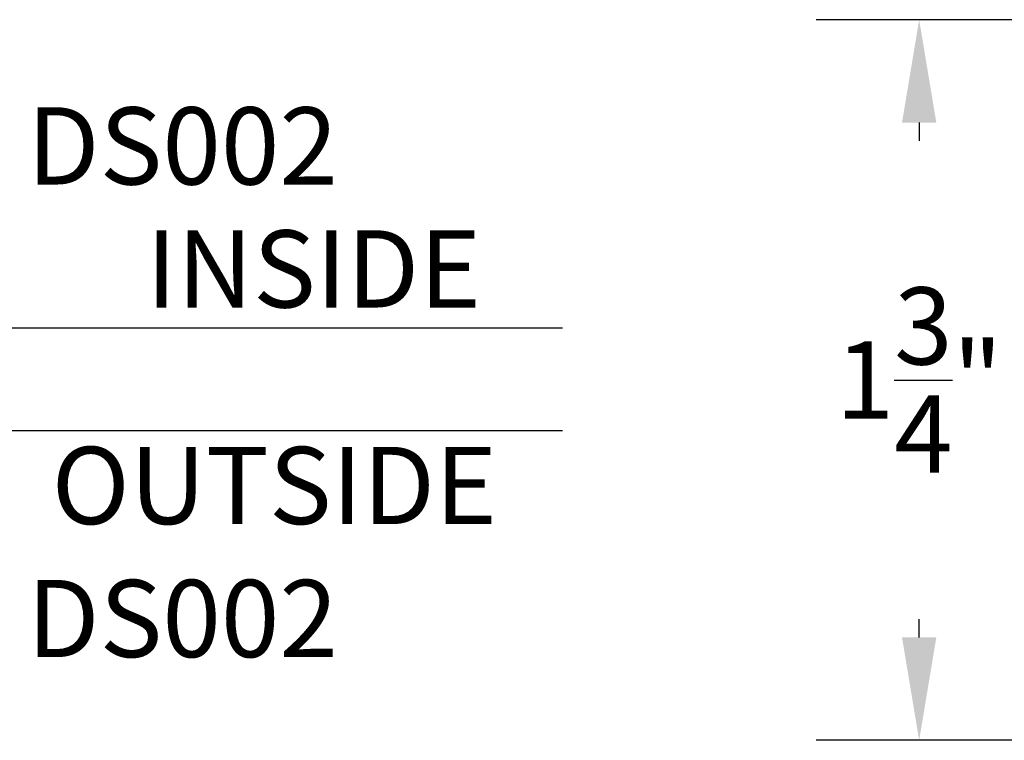
# Model space of a CAD drawing. Units: inches. Extents: x 85.2 to 152.3, y 517.1 to 546.1.
# Drawn here: x 97.6 to 100, y 531.5 to 533.2 of the extents above; entities that cross this region are included whole.
import ezdxf

# ---------------------------------------------------------------- set-up
doc = ezdxf.new("R2010")
doc.units = ezdxf.units.IN
doc.header["$MEASUREMENT"] = 0
for name, color, linetype in [('Arcadia-Dim', 4, 'Continuous'), ('Arcadia-Profile', 5, 'Continuous'), ('Arcadia-Text', 3, 'Continuous')]:
    doc.layers.add(name, color=color, linetype=linetype)
doc.styles.get("Standard").update_dxf_attribs({"font": 'ARIALN.TTF'})
doc.dimstyles.get("Standard").update_dxf_attribs({"dimscale": 0, "dimtxt": 0.046875, "dimasz": 0.0625, "dimexe": 0.0625, "dimexo": 0.0625, "dimgap": 0.09, "dimtad": 0, "dimtih": 1, "dimtoh": 1, "dimdec": 4, "dimzin": 0, "dimdsep": 46, "dimlunit": 4, "dimtxsty": 'Standard', "dimcen": 0.046875, "dimadec": 0, "dimazin": 0, "dimtfac": 1, "dimtdec": 4, "dimtofl": 0, "dimtmove": 0, "dimatfit": 3, "dimfxl": 1, "dimtolj": 1, "dimtzin": 0, "dimarcsym": 0})

# ---------------------------------------------------------------- blocks, each defined once
blk = doc.blocks.new('*D31')
at = {"layer": 'Arcadia-Dim', "color": 0, "lineweight": -2, "transparency": 16777216}
for p, q in [((100.9382, 533.231), (99.5245, 533.231)), ((99.7745, 532.981), (99.7745, 532.9368)), ((99.7745, 531.731), (99.7745, 531.7753)), ((100.9382, 531.481), (99.5245, 531.481))]:
    blk.add_line(p, q, dxfattribs=at)
at = {"layer": 'Arcadia-Dim', "color": 0, "lineweight": -3, "transparency": 16777216}
for points in [[(99.7329, 532.981), (99.8162, 532.981), (99.7745, 533.231)], [(99.7329, 531.731), (99.8162, 531.731), (99.7745, 531.481)]]:
    blk.add_solid(points, dxfattribs=at)
at = {"layer": 'Defpoints', "lineweight": -3, "transparency": 16777216}
for p in [(101.1882, 533.231), (99.7745, 531.481), (101.1882, 531.481)]:
    blk.add_point(p, dxfattribs=at)
at = {"layer": 'Arcadia-Dim', "color": 0, "transparency": 16777216, "insert": (99.7745, 532.356), "char_height": 0.1875, "attachment_point": 5}
blk.add_mtext('\\A1;1{\\H1.000000x;\\S3/4;}"', dxfattribs=at)
blk = doc.blocks.new('*U128')
at = {"layer": 'Arcadia-Profile'}
blk.add_lwpolyline([(0.25, 1.7375), (0.25, 0.0312), (0.2188, 0), (0.0312, 0), (0, 0.0312), (0, 1.7375)], dxfattribs=at)

msp = doc.modelspace()

# ---------------------------------------------------------------- block references
at = {"layer": 'Arcadia-Profile', "lineweight": -3, "rotation": 270}
msp.add_blockref('*U128', (97.17085, 532.48244, -19.0905), dxfattribs=at)

# ---------------------------------------------------------------- texts
at = {"layer": 'Arcadia-Text', "lineweight": -3}
for s, p in [('DS002', (97.60906, 532.83074, -19.0905)), ('INSIDE', (97.89765, 532.532, 0.03572)), ('OUTSIDE', (97.66859, 532.00612, 0.03572)), ('DS002', (97.60906, 531.68304, -19.0905))]:
    msp.add_text(s, height=0.1875, dxfattribs=at).set_placement(p)

# ---------------------------------------------------------------- dimensions: what is measured, and where the dimension line sits
at = {"layer": 'Arcadia-Dim'}
dim = msp.add_linear_dim(base=(99.77452, 531.48103, -19.0905), p1=(101.18818, 533.23103, -19.0905), p2=(101.18818, 531.48103, -19.0905), angle=90, dimstyle='Standard', override={"dimscale": 4}, dxfattribs=at)
dim.commit()
dim.dimension.update_dxf_attribs({"geometry": '*D31', "text_midpoint": (99.77452, 532.35603, -19.0905), "dimtype": 160})

doc.saveas('drawing.dxf')
